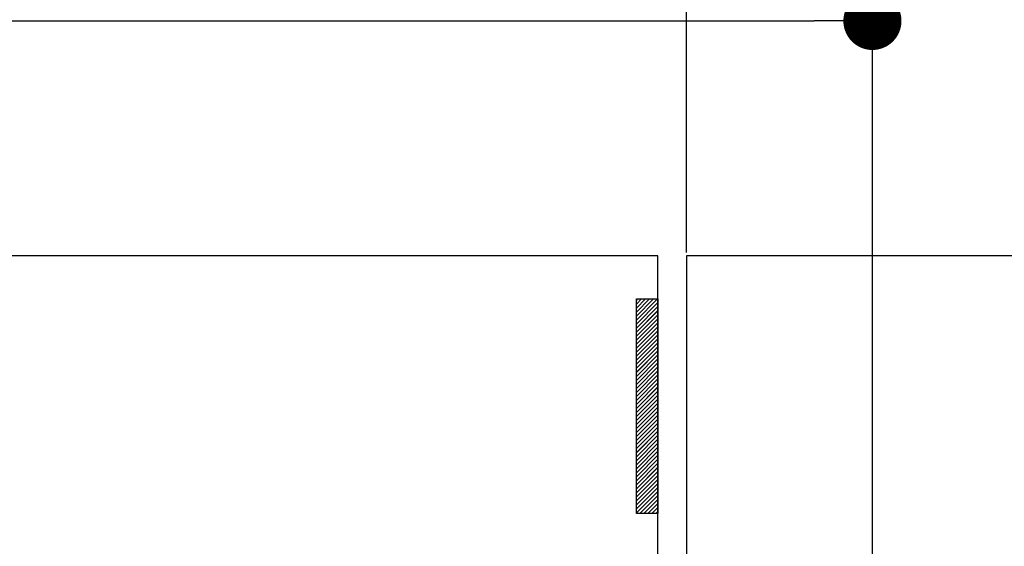
# Paper-space layout 'Feuille 1' of a CAD drawing. Extents: x 133 to 338, y -9 to 289.
# Drawn here: x 236 to 253, y 40 to 49 of the extents above; entities that cross this region are included whole.
import ezdxf

# ---------------------------------------------------------------- set-up
doc = ezdxf.new("R2010")
doc.units = 0
doc.header["$PDSIZE"] = -1
doc.linetypes.add('SLD-CONTINUE', pattern=[0])
doc.layers.get('0').update_dxf_attribs({"linetype": 'CONTINUOUS'})
doc.layers.get('Defpoints').update_dxf_attribs({"linetype": 'CONTINUOUS'})
doc.styles.add('SLDTEXTSTYLE0', font='TXT', dxfattribs={"width": 0.75})
doc.dimstyles.new('SLDDIMSTYLE1', dxfattribs={"dimtxt": 2.910417, "dimasz": 1.016, "dimexe": 0, "dimexo": 0.0625, "dimgap": 0.727604, "dimtad": 1, "dimlfac": 4, "dimrnd": 1e-09, "dimzin": 12, "dimdsep": 46, "dimtxsty": 'SLDTEXTSTYLE0', "dimblk1": 'DOT', "dimblk2": 'DOT', "dimsah": 1, "dimcen": 0.09, "dimadec": 0, "dimazin": 0, "dimtfac": 1, "dimtofl": 0, "dimtmove": 0, "dimatfit": 3, "dimldrblk": 'DOT', "dimfxl": 1, "dimtolj": 1, "dimtzin": 12, "dimarcsym": 0})

# ---------------------------------------------------------------- blocks, each defined once
blk = doc.blocks.new('_DOT')
at = {"color": 0, "linetype": 'ByBlock'}
blk.add_line((-0.5, 0), (-1, 0), dxfattribs=at)
at = {"color": 0, "linetype": 'ByBlock', "const_width": 0.5}
blk.add_lwpolyline([(-0.25, 0, 1), (0.25, 0, 1)], format="xyb", close=True, dxfattribs=at)
blk = doc.blocks.new('*D61')
at = {"color": 0, "linetype": 'SLD-CONTINUE', "lineweight": -2}
for p, q in [((247.279, 38.302), (247.279, 22.234)), ((193.452, 18.677), (193.452, 22.234)), ((246.263, 22.234), (194.468, 22.234))]:
    blk.add_line(p, q, dxfattribs=at)
at = {"layer": 'Defpoints', "color": 0}
for p in [(247.279, 38.364), (193.452, 22.234), (193.452, 18.614)]:
    blk.add_point(p, dxfattribs=at)
at = {"color": 0, "lineweight": -2, "xscale": 1.016, "yscale": 1.016, "zscale": 1.016, "rotation": 180}
blk.add_blockref('_DOT', (193.452, 22.234), dxfattribs=at)
at = {"color": 0, "lineweight": -2, "xscale": 1.016, "yscale": 1.016, "zscale": 1.016}
blk.add_blockref('_DOT', (247.279, 22.234), dxfattribs=at)
at = {"color": 0, "insert": (220.365, 26.842), "char_height": 2.91042, "attachment_point": 5, "style": 'SLDTEXTSTYLE0'}
blk.add_mtext('\\A1;Passage libre journalier\\P(L1-64) : 866', dxfattribs=at)
blk = doc.blocks.new('*D65')
at = {"color": 0, "linetype": 'SLD-CONTINUE', "lineweight": -2}
for p, q in [((180.702, 34.927), (180.702, 48.97)), ((181.718, 48.97), (249.513, 48.97)), ((250.529, 37.427), (250.529, 48.97))]:
    blk.add_line(p, q, dxfattribs=at)
at = {"layer": 'Defpoints', "color": 0}
for p in [(250.529, 48.97), (250.529, 37.364), (180.702, 34.864)]:
    blk.add_point(p, dxfattribs=at)
at = {"color": 0, "lineweight": -2, "xscale": 1.016, "yscale": 1.016, "zscale": 1.016, "rotation": 180}
blk.add_blockref('_DOT', (180.702, 48.97), dxfattribs=at)
at = {"color": 0, "lineweight": -2, "xscale": 1.016, "yscale": 1.016, "zscale": 1.016}
blk.add_blockref('_DOT', (250.529, 48.97), dxfattribs=at)
at = {"color": 0, "insert": (215.615, 54.063), "char_height": 2.91042, "attachment_point": 5, "style": 'SLDTEXTSTYLE0'}
blk.add_mtext('\\A1;Cote nominale du\\Pjournalier (L1) : 930', dxfattribs=at)
blk = doc.blocks.new('*D66')
at = {"color": 0, "linetype": 'SLD-CONTINUE', "lineweight": -2}
for p, q in [((247.279, 44.927), (247.279, 51.311)), ((248.295, 51.311), (303.818, 51.311)), ((304.834, 34.927), (304.834, 51.311))]:
    blk.add_line(p, q, dxfattribs=at)
at = {"layer": 'Defpoints', "color": 0}
for p in [(304.834, 51.311), (247.279, 44.864), (304.834, 34.864)]:
    blk.add_point(p, dxfattribs=at)
at = {"color": 0, "lineweight": -2, "xscale": 1.016, "yscale": 1.016, "zscale": 1.016, "rotation": 180}
blk.add_blockref('_DOT', (247.279, 51.311), dxfattribs=at)
at = {"color": 0, "lineweight": -2, "xscale": 1.016, "yscale": 1.016, "zscale": 1.016}
blk.add_blockref('_DOT', (304.834, 51.311), dxfattribs=at)
at = {"color": 0, "insert": (276.261, 55.919), "char_height": 2.91042, "attachment_point": 5, "style": 'SLDTEXTSTYLE0'}
blk.add_mtext('\\A1;Cote nominale du\\Psemi-fixe (L2) : 530', dxfattribs=at)
blk = doc.blocks.new('SW_HATCH_0')
at = {"color": 0, "linetype": 'SLD-CONTINUE'}
for p, q in [((-56.302, -1.875), (-56.321, -1.894)), ((-56.232, -1.875), (-56.321, -1.964)), ((-56.162, -1.875), (-56.321, -2.034)), ((-56.091, -1.875), (-56.321, -2.104)), ((-56.021, -1.875), (-56.321, -2.175)), ((-55.951, -1.875), (-56.321, -2.245)), ((-55.946, -1.94), (-56.321, -2.315)), ((-55.946, -2.01), (-56.321, -2.385)), ((-55.946, -2.08), (-56.321, -2.455)), ((-55.946, -2.15), (-56.321, -2.525)), ((-55.946, -2.22), (-56.321, -2.595)), ((-55.946, -2.291), (-56.321, -2.666)), ((-55.946, -2.361), (-56.321, -2.736)), ((-55.946, -2.431), (-56.321, -2.806)), ((-55.946, -2.501), (-56.321, -2.876)), ((-55.946, -2.571), (-56.321, -2.946)), ((-55.946, -2.641), (-56.321, -3.016)), ((-55.946, -2.712), (-56.321, -3.087)), ((-55.946, -2.782), (-56.321, -3.157)), ((-55.946, -2.852), (-56.321, -3.227)), ((-55.946, -2.922), (-56.321, -3.297)), ((-55.946, -2.992), (-56.321, -3.367)), ((-55.946, -3.062), (-56.321, -3.437)), ((-55.946, -3.133), (-56.321, -3.508)), ((-55.946, -3.203), (-56.321, -3.578)), ((-55.946, -3.273), (-56.321, -3.648)), ((-55.946, -3.343), (-56.321, -3.718)), ((-55.946, -3.413), (-56.321, -3.788)), ((-55.946, -3.483), (-56.321, -3.858)), ((-55.946, -3.553), (-56.321, -3.928)), ((-55.946, -3.624), (-56.321, -3.999)), ((-55.946, -3.694), (-56.321, -4.069)), ((-55.946, -3.764), (-56.321, -4.139)), ((-55.946, -3.834), (-56.321, -4.209)), ((-55.946, -3.904), (-56.321, -4.279)), ((-55.946, -3.974), (-56.321, -4.349)), ((-55.946, -4.045), (-56.321, -4.42)), ((-55.946, -4.115), (-56.321, -4.49)), ((-55.946, -4.185), (-56.321, -4.56)), ((-55.946, -4.255), (-56.321, -4.63)), ((-55.946, -4.325), (-56.321, -4.7)), ((-55.946, -4.395), (-56.321, -4.77)), ((-55.946, -4.466), (-56.321, -4.841)), ((-55.946, -4.536), (-56.321, -4.911)), ((-55.946, -4.606), (-56.321, -4.981)), ((-55.946, -4.676), (-56.321, -5.051)), ((-55.946, -4.746), (-56.321, -5.121)), ((-55.946, -4.816), (-56.321, -5.191)), ((-55.946, -4.886), (-56.321, -5.261)), ((-55.946, -4.957), (-56.321, -5.332)), ((-55.946, -5.027), (-56.321, -5.402)), ((-55.946, -5.097), (-56.321, -5.472)), ((-55.946, -5.167), (-56.321, -5.542)), ((-55.946, -5.237), (-56.321, -5.612)), ((-55.946, -5.307), (-56.263, -5.625)), ((-55.946, -5.378), (-56.193, -5.625)), ((-55.946, -5.448), (-56.123, -5.625)), ((-55.946, -5.518), (-56.053, -5.625)), ((-55.946, -5.588), (-55.983, -5.625))]:
    blk.add_line(p, q, dxfattribs=at)

psp = doc.layouts.new('Feuille 1')

# ---------------------------------------------------------------- linework, layer by layer
at = {"color": 7, "linetype": 'SLD-CONTINUE'}
for p, q in [((246.77888, 44.86449), (217.48167, 44.86449)), ((246.77888, 37.36449), (246.77888, 44.86449)), ((275.48633, 44.86449), (247.27888, 44.86449)), ((247.27888, 44.86449), (247.27888, 38.36449)), ((246.42276, 44.11449), (246.40388, 44.09561)), ((246.49291, 44.11449), (246.40388, 44.02545)), ((246.56307, 44.11449), (246.40388, 43.95529)), ((246.63323, 44.11449), (246.40388, 43.88514)), ((246.70339, 44.11449), (246.40388, 43.81498)), ((246.77355, 44.11449), (246.40388, 43.74482)), ((246.42276, 44.11449), (246.40388, 44.09561)), ((246.49291, 44.11449), (246.40388, 44.02545)), ((246.56307, 44.11449), (246.40388, 43.95529)), ((246.63323, 44.11449), (246.40388, 43.88514)), ((246.70339, 44.11449), (246.40388, 43.81498)), ((246.77355, 44.11449), (246.40388, 43.74482)), ((246.42276, 44.11449), (246.40388, 44.09561)), ((246.49291, 44.11449), (246.40388, 44.02545)), ((246.56307, 44.11449), (246.40388, 43.95529)), ((246.63323, 44.11449), (246.40388, 43.88514)), ((246.70339, 44.11449), (246.40388, 43.81498)), ((246.77355, 44.11449), (246.40388, 43.74482)), ((246.40388, 44.11449), (246.77888, 44.11449)), ((246.40388, 40.36449), (246.40388, 44.11449)), ((246.42276, 44.11449), (246.40388, 44.09561)), ((246.49291, 44.11449), (246.40388, 44.02545)), ((246.56307, 44.11449), (246.40388, 43.95529)), ((246.63323, 44.11449), (246.40388, 43.88514)), ((246.70339, 44.11449), (246.40388, 43.81498)), ((246.77355, 44.11449), (246.40388, 43.74482)), ((246.77888, 44.11449), (246.77888, 40.36449)), ((246.77888, 44.04966), (246.40388, 43.67466)), ((246.77888, 44.04966), (246.40388, 43.67466)), ((246.77888, 44.04966), (246.40388, 43.67466)), ((246.77888, 44.04966), (246.40388, 43.67466)), ((246.77888, 43.9795), (246.40388, 43.6045)), ((246.77888, 43.9795), (246.40388, 43.6045)), ((246.77888, 43.9795), (246.40388, 43.6045)), ((246.77888, 43.9795), (246.40388, 43.6045)), ((246.77888, 43.90934), (246.40388, 43.53434)), ((246.77888, 43.90934), (246.40388, 43.53434)), ((246.77888, 43.90934), (246.40388, 43.53434)), ((246.77888, 43.90934), (246.40388, 43.53434)), ((246.77888, 43.83919), (246.40388, 43.46419)), ((246.77888, 43.83919), (246.40388, 43.46419)), ((246.77888, 43.83919), (246.40388, 43.46419)), ((246.77888, 43.83919), (246.40388, 43.46419)), ((246.77888, 43.76903), (246.40388, 43.39403)), ((246.77888, 43.76903), (246.40388, 43.39403)), ((246.77888, 43.76903), (246.40388, 43.39403)), ((246.77888, 43.76903), (246.40388, 43.39403)), ((246.77888, 43.69887), (246.40388, 43.32387)), ((246.77888, 43.69887), (246.40388, 43.32387)), ((246.77888, 43.69887), (246.40388, 43.32387)), ((246.77888, 43.69887), (246.40388, 43.32387)), ((246.77888, 43.62871), (246.40388, 43.25371)), ((246.77888, 43.62871), (246.40388, 43.25371)), ((246.77888, 43.62871), (246.40388, 43.25371)), ((246.77888, 43.62871), (246.40388, 43.25371)), ((246.77888, 43.55855), (246.40388, 43.18355)), ((246.77888, 43.55855), (246.40388, 43.18355)), ((246.77888, 43.55855), (246.40388, 43.18355)), ((246.77888, 43.55855), (246.40388, 43.18355)), ((246.77888, 43.48839), (246.40388, 43.11339)), ((246.77888, 43.48839), (246.40388, 43.11339)), ((246.77888, 43.48839), (246.40388, 43.11339)), ((246.77888, 43.48839), (246.40388, 43.11339)), ((246.77888, 43.41824), (246.40388, 43.04324)), ((246.77888, 43.41824), (246.40388, 43.04324)), ((246.77888, 43.41824), (246.40388, 43.04324)), ((246.77888, 43.41824), (246.40388, 43.04324)), ((246.77888, 43.34808), (246.40388, 42.97308)), ((246.77888, 43.34808), (246.40388, 42.97308)), ((246.77888, 43.34808), (246.40388, 42.97308)), ((246.77888, 43.34808), (246.40388, 42.97308)), ((246.77888, 43.27792), (246.40388, 42.90292)), ((246.77888, 43.27792), (246.40388, 42.90292)), ((246.77888, 43.27792), (246.40388, 42.90292)), ((246.77888, 43.27792), (246.40388, 42.90292)), ((246.77888, 43.20776), (246.40388, 42.83276)), ((246.77888, 43.20776), (246.40388, 42.83276)), ((246.77888, 43.20776), (246.40388, 42.83276)), ((246.77888, 43.20776), (246.40388, 42.83276)), ((246.77888, 43.1376), (246.40388, 42.7626)), ((246.77888, 43.1376), (246.40388, 42.7626)), ((246.77888, 43.1376), (246.40388, 42.7626)), ((246.77888, 43.1376), (246.40388, 42.7626)), ((246.77888, 43.06744), (246.40388, 42.69244)), ((246.77888, 43.06744), (246.40388, 42.69244)), ((246.77888, 43.06744), (246.40388, 42.69244)), ((246.77888, 43.06744), (246.40388, 42.69244)), ((246.77888, 42.99729), (246.40388, 42.62229)), ((246.77888, 42.99729), (246.40388, 42.62229)), ((246.77888, 42.99729), (246.40388, 42.62229)), ((246.77888, 42.99729), (246.40388, 42.62229)), ((246.77888, 42.92713), (246.40388, 42.55213)), ((246.77888, 42.92713), (246.40388, 42.55213)), ((246.77888, 42.92713), (246.40388, 42.55213)), ((246.77888, 42.92713), (246.40388, 42.55213)), ((246.77888, 42.85697), (246.40388, 42.48197)), ((246.77888, 42.85697), (246.40388, 42.48197)), ((246.77888, 42.85697), (246.40388, 42.48197)), ((246.77888, 42.85697), (246.40388, 42.48197)), ((246.77888, 42.78681), (246.40388, 42.41181)), ((246.77888, 42.78681), (246.40388, 42.41181)), ((246.77888, 42.78681), (246.40388, 42.41181)), ((246.77888, 42.78681), (246.40388, 42.41181)), ((246.77888, 42.71665), (246.40388, 42.34165)), ((246.77888, 42.71665), (246.40388, 42.34165)), ((246.77888, 42.71665), (246.40388, 42.34165)), ((246.77888, 42.71665), (246.40388, 42.34165)), ((246.77888, 42.6465), (246.40388, 42.2715)), ((246.77888, 42.6465), (246.40388, 42.2715)), ((246.77888, 42.6465), (246.40388, 42.2715)), ((246.77888, 42.6465), (246.40388, 42.2715)), ((246.77888, 42.57634), (246.40388, 42.20134)), ((246.77888, 42.57634), (246.40388, 42.20134)), ((246.77888, 42.57634), (246.40388, 42.20134)), ((246.77888, 42.57634), (246.40388, 42.20134)), ((246.77888, 42.50618), (246.40388, 42.13118)), ((246.77888, 42.50618), (246.40388, 42.13118)), ((246.77888, 42.50618), (246.40388, 42.13118)), ((246.77888, 42.50618), (246.40388, 42.13118)), ((246.77888, 42.43602), (246.40388, 42.06102)), ((246.77888, 42.43602), (246.40388, 42.06102)), ((246.77888, 42.43602), (246.40388, 42.06102)), ((246.77888, 42.43602), (246.40388, 42.06102)), ((246.77888, 42.36586), (246.40388, 41.99086)), ((246.77888, 42.36586), (246.40388, 41.99086)), ((246.77888, 42.36586), (246.40388, 41.99086)), ((246.77888, 42.36586), (246.40388, 41.99086)), ((246.77888, 42.2957), (246.40388, 41.9207)), ((246.77888, 42.2957), (246.40388, 41.9207)), ((246.77888, 42.2957), (246.40388, 41.9207)), ((246.77888, 42.2957), (246.40388, 41.9207)), ((246.77888, 42.22555), (246.40388, 41.85055)), ((246.77888, 42.22555), (246.40388, 41.85055)), ((246.77888, 42.22555), (246.40388, 41.85055)), ((246.77888, 42.22555), (246.40388, 41.85055)), ((246.77888, 42.15539), (246.40388, 41.78039)), ((246.77888, 42.15539), (246.40388, 41.78039)), ((246.77888, 42.15539), (246.40388, 41.78039)), ((246.77888, 42.15539), (246.40388, 41.78039)), ((246.77888, 42.08523), (246.40388, 41.71023)), ((246.77888, 42.08523), (246.40388, 41.71023)), ((246.77888, 42.08523), (246.40388, 41.71023)), ((246.77888, 42.08523), (246.40388, 41.71023)), ((246.77888, 42.01507), (246.40388, 41.64007)), ((246.77888, 42.01507), (246.40388, 41.64007)), ((246.77888, 42.01507), (246.40388, 41.64007)), ((246.77888, 42.01507), (246.40388, 41.64007)), ((246.77888, 41.94491), (246.40388, 41.56991)), ((246.77888, 41.94491), (246.40388, 41.56991)), ((246.77888, 41.94491), (246.40388, 41.56991)), ((246.77888, 41.94491), (246.40388, 41.56991)), ((246.77888, 41.87475), (246.40388, 41.49975)), ((246.77888, 41.87475), (246.40388, 41.49975)), ((246.77888, 41.87475), (246.40388, 41.49975)), ((246.77888, 41.87475), (246.40388, 41.49975)), ((246.77888, 41.8046), (246.40388, 41.4296)), ((246.77888, 41.8046), (246.40388, 41.4296)), ((246.77888, 41.8046), (246.40388, 41.4296)), ((246.77888, 41.8046), (246.40388, 41.4296)), ((246.77888, 41.73444), (246.40388, 41.35944)), ((246.77888, 41.73444), (246.40388, 41.35944)), ((246.77888, 41.73444), (246.40388, 41.35944)), ((246.77888, 41.73444), (246.40388, 41.35944)), ((246.77888, 41.66428), (246.40388, 41.28928)), ((246.77888, 41.66428), (246.40388, 41.28928)), ((246.77888, 41.66428), (246.40388, 41.28928)), ((246.77888, 41.66428), (246.40388, 41.28928)), ((246.77888, 41.59412), (246.40388, 41.21912)), ((246.77888, 41.59412), (246.40388, 41.21912)), ((246.77888, 41.59412), (246.40388, 41.21912)), ((246.77888, 41.59412), (246.40388, 41.21912)), ((246.77888, 41.52396), (246.40388, 41.14896)), ((246.77888, 41.52396), (246.40388, 41.14896)), ((246.77888, 41.52396), (246.40388, 41.14896)), ((246.77888, 41.52396), (246.40388, 41.14896)), ((246.77888, 41.4538), (246.40388, 41.07881)), ((246.77888, 41.4538), (246.40388, 41.07881)), ((246.77888, 41.4538), (246.40388, 41.07881)), ((246.77888, 41.4538), (246.40388, 41.07881)), ((246.77888, 41.38365), (246.40388, 41.00865)), ((246.77888, 41.38365), (246.40388, 41.00865)), ((246.77888, 41.38365), (246.40388, 41.00865)), ((246.77888, 41.38365), (246.40388, 41.00865)), ((246.77888, 41.31349), (246.40388, 40.93849)), ((246.77888, 41.31349), (246.40388, 40.93849)), ((246.77888, 41.31349), (246.40388, 40.93849)), ((246.77888, 41.31349), (246.40388, 40.93849)), ((246.77888, 41.24333), (246.40388, 40.86833)), ((246.77888, 41.24333), (246.40388, 40.86833)), ((246.77888, 41.24333), (246.40388, 40.86833)), ((246.77888, 41.24333), (246.40388, 40.86833)), ((246.77888, 41.17317), (246.40388, 40.79817)), ((246.77888, 41.17317), (246.40388, 40.79817)), ((246.77888, 41.17317), (246.40388, 40.79817)), ((246.77888, 41.17317), (246.40388, 40.79817)), ((246.77888, 41.10301), (246.40388, 40.72801)), ((246.77888, 41.10301), (246.40388, 40.72801)), ((246.77888, 41.10301), (246.40388, 40.72801)), ((246.77888, 41.10301), (246.40388, 40.72801)), ((246.77888, 41.03286), (246.40388, 40.65786)), ((246.77888, 41.03286), (246.40388, 40.65786)), ((246.77888, 41.03286), (246.40388, 40.65786)), ((246.77888, 41.03286), (246.40388, 40.65786)), ((246.77888, 40.9627), (246.40388, 40.5877)), ((246.77888, 40.9627), (246.40388, 40.5877)), ((246.77888, 40.9627), (246.40388, 40.5877)), ((246.77888, 40.9627), (246.40388, 40.5877)), ((246.77888, 40.89254), (246.40388, 40.51754)), ((246.77888, 40.89254), (246.40388, 40.51754)), ((246.77888, 40.89254), (246.40388, 40.51754)), ((246.77888, 40.89254), (246.40388, 40.51754)), ((246.77888, 40.82238), (246.40388, 40.44738)), ((246.77888, 40.82238), (246.40388, 40.44738)), ((246.77888, 40.82238), (246.40388, 40.44738)), ((246.77888, 40.82238), (246.40388, 40.44738)), ((246.77888, 40.75222), (246.40388, 40.37722)), ((246.77888, 40.75222), (246.40388, 40.37722)), ((246.77888, 40.75222), (246.40388, 40.37722)), ((246.77888, 40.75222), (246.40388, 40.37722)), ((246.77888, 40.68206), (246.4613, 40.36449)), ((246.77888, 40.68206), (246.4613, 40.36449)), ((246.77888, 40.68206), (246.4613, 40.36449)), ((246.77888, 40.68206), (246.4613, 40.36449)), ((246.77888, 40.61191), (246.53146, 40.36449)), ((246.77888, 40.61191), (246.53146, 40.36449)), ((246.77888, 40.61191), (246.53146, 40.36449)), ((246.77888, 40.61191), (246.53146, 40.36449)), ((246.77888, 40.54175), (246.60162, 40.36449)), ((246.77888, 40.54175), (246.60162, 40.36449)), ((246.77888, 40.54175), (246.60162, 40.36449)), ((246.77888, 40.54175), (246.60162, 40.36449)), ((246.77888, 40.47159), (246.67178, 40.36449)), ((246.77888, 40.47159), (246.67178, 40.36449)), ((246.77888, 40.47159), (246.67178, 40.36449)), ((246.77888, 40.47159), (246.67178, 40.36449)), ((246.77888, 40.36449), (246.40388, 40.36449)), ((246.77888, 40.40143), (246.74194, 40.36449)), ((246.77888, 40.40143), (246.74194, 40.36449)), ((246.77888, 40.40143), (246.74194, 40.36449)), ((246.77888, 40.40143), (246.74194, 40.36449))]:
    psp.add_line(p, q, dxfattribs=at)

# ---------------------------------------------------------------- block references
psp.add_blockref('SW_HATCH_0', (302.72466, 45.98949), dxfattribs=at)

# ---------------------------------------------------------------- dimensions: what is measured, and where the dimension line sits
for base, p1, p2, text, picture, middle in [((304.83398, 51.31059), (247.27888, 44.86449), (304.83398, 34.86449), 'Cote nominale du\\Psemi-fixe (L2) : 530', '*D66', (276.26138, 51.31059)), ((250.52888, 48.97023), (180.702, 34.86449), (250.52888, 37.36449), 'Cote nominale du\\Pjournalier (L1) : 930', '*D65', (215.61544, 48.97023)), ((193.452, 22.23402), (247.27888, 38.36449), (193.452, 18.61449), 'Passage libre journalier\\P(L1-64) : 866', '*D61', (220.36544, 22.23402))]:
    dim = psp.add_linear_dim(base=base, p1=p1, p2=p2, text=text, dimstyle='SLDDIMSTYLE1', dxfattribs=at)
    dim.commit()
    dim.dimension.update_dxf_attribs({"geometry": picture, "text_midpoint": middle, "dimtype": 160})

doc.saveas('drawing.dxf')
